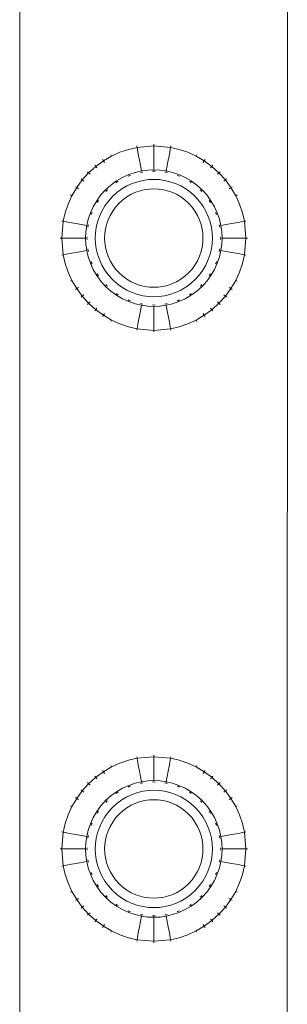
# Model space of a CAD drawing. Units: millimetres. Extents: x 3521 to 578302, y 2276 to 596964.
# Drawn here: x 5119 to 5159, y 5419 to 5566 of the extents above; entities that cross this region are included whole.
import ezdxf

# ---------------------------------------------------------------- set-up
doc = ezdxf.new("R2010")
doc.units = ezdxf.units.MM
doc.layers.add('Контур', color=7, linetype='Continuous', lineweight=15)

msp = doc.modelspace()

# ---------------------------------------------------------------- linework, layer by layer
at = {"layer": 'Контур'}
for p, q in [((5118.895, 5295.004), (5118.896, 5675.004)), ((5158.895, 5295.004), (5158.896, 5675.004)), ((5158.895, 5295.003), (5158.896, 5675.003)), ((5138.944, 5547.338), (5138.944, 5547.113)), ((5132.515, 5545.774), (5132.618, 5545.574)), ((5132.618, 5545.574), (5133.874, 5546.146)), ((5133.874, 5546.146), (5135.154, 5546.581)), ((5135.154, 5546.581), (5136.438, 5546.883)), ((5136.397, 5547.104), (5136.438, 5546.883)), ((5136.438, 5546.883), (5138.944, 5547.113)), ((5136.438, 5546.883), (5136.492, 5546.592)), ((5136.569, 5546.176), (5136.492, 5546.592)), ((5136.669, 5545.634), (5136.569, 5546.176)), ((5138.944, 5547.113), (5141.45, 5546.883)), ((5138.944, 5547.113), (5138.944, 5546.817)), ((5138.944, 5546.394), (5138.944, 5546.817)), ((5138.944, 5545.843), (5138.944, 5546.394)), ((5138.944, 5545.164), (5138.944, 5545.843)), ((5141.218, 5545.634), (5141.319, 5546.176)), ((5141.319, 5546.176), (5141.396, 5546.592)), ((5141.45, 5546.883), (5141.396, 5546.592)), ((5141.491, 5547.104), (5141.45, 5546.883)), ((5141.45, 5546.883), (5142.733, 5546.581)), ((5142.733, 5546.581), (5144.013, 5546.146)), ((5144.013, 5546.146), (5145.269, 5545.574)), ((5145.372, 5545.774), (5145.269, 5545.574)), ((5130.263, 5544.033), (5131.408, 5544.868)), ((5131.284, 5545.056), (5131.408, 5544.868)), ((5131.408, 5544.868), (5132.618, 5545.574)), ((5131.408, 5544.868), (5131.57, 5544.62)), ((5136.793, 5544.966), (5136.669, 5545.634)), ((5136.939, 5544.177), (5136.793, 5544.966)), ((5138.944, 5544.361), (5138.944, 5545.164)), ((5138.944, 5543.542), (5138.944, 5544.361)), ((5140.949, 5544.177), (5141.095, 5544.966)), ((5141.095, 5544.966), (5141.218, 5545.634)), ((5145.269, 5545.574), (5146.48, 5544.868)), ((5146.48, 5544.868), (5146.318, 5544.62)), ((5146.603, 5545.056), (5146.48, 5544.868)), ((5146.48, 5544.868), (5147.624, 5544.033)), ((5128.252, 5542.021), (5129.206, 5543.079)), ((5129.046, 5543.238), (5129.206, 5543.079)), ((5129.206, 5543.079), (5130.263, 5544.033)), ((5129.206, 5543.079), (5129.415, 5542.87)), ((5130.121, 5544.208), (5130.263, 5544.033)), ((5130.263, 5544.033), (5130.45, 5543.803)), ((5134.259, 5542.402), (5135.189, 5542.826)), ((5135.189, 5542.826), (5136.137, 5543.148)), ((5136.137, 5543.148), (5137.088, 5543.371)), ((5137.088, 5543.371), (5136.939, 5544.177)), ((5137.124, 5543.175), (5136.952, 5543.125)), ((5138.027, 5543.5), (5137.088, 5543.371)), ((5137.124, 5543.175), (5137.122, 5543.186)), ((5137.124, 5543.175), (5137.319, 5543.193)), ((5138.027, 5543.5), (5138.944, 5543.542)), ((5138.754, 5543.324), (5138.944, 5543.342)), ((5139.86, 5543.5), (5138.944, 5543.542)), ((5138.944, 5543.342), (5138.944, 5543.353)), ((5138.944, 5543.342), (5139.134, 5543.324)), ((5139.86, 5543.5), (5140.8, 5543.371)), ((5140.568, 5543.193), (5140.763, 5543.175)), ((5140.763, 5543.175), (5140.765, 5543.186)), ((5140.936, 5543.125), (5140.763, 5543.175)), ((5140.763, 5543.175), (5140.872, 5543.161)), ((5140.763, 5543.175), (5140.859, 5543.152)), ((5140.8, 5543.371), (5140.949, 5544.177)), ((5141.75, 5543.148), (5140.8, 5543.371)), ((5142.698, 5542.826), (5141.75, 5543.148)), ((5143.629, 5542.402), (5142.698, 5542.826)), ((5147.624, 5544.033), (5147.437, 5543.803)), ((5147.766, 5544.208), (5147.624, 5544.033)), ((5147.624, 5544.033), (5148.682, 5543.079)), ((5148.682, 5543.079), (5148.472, 5542.87)), ((5148.841, 5543.238), (5148.682, 5543.079)), ((5148.682, 5543.079), (5149.635, 5542.021)), ((5127.417, 5540.877), (5128.252, 5542.021)), ((5128.077, 5542.163), (5128.252, 5542.021)), ((5128.252, 5542.021), (5128.482, 5541.835)), ((5132.515, 5541.261), (5133.362, 5541.879)), ((5133.472, 5541.712), (5133.338, 5541.604)), ((5133.362, 5541.879), (5134.259, 5542.402)), ((5133.472, 5541.712), (5133.465, 5541.721)), ((5133.629, 5541.793), (5133.472, 5541.712)), ((5133.472, 5541.712), (5133.567, 5541.78)), ((5133.472, 5541.712), (5133.558, 5541.762)), ((5135.721, 5541.482), (5134.922, 5541.119)), ((5135.263, 5542.64), (5135.108, 5542.559)), ((5135.263, 5542.64), (5135.259, 5542.65)), ((5135.441, 5542.691), (5135.263, 5542.64)), ((5135.263, 5542.64), (5135.365, 5542.687)), ((5135.263, 5542.64), (5135.358, 5542.672)), ((5136.535, 5541.759), (5135.721, 5541.482)), ((5137.351, 5541.951), (5136.535, 5541.759)), ((5138.157, 5542.062), (5137.351, 5541.951)), ((5138.944, 5542.097), (5138.157, 5542.062)), ((5138.944, 5542.097), (5139.73, 5542.062)), ((5139.73, 5542.062), (5140.537, 5541.951)), ((5141.353, 5541.759), (5140.537, 5541.951)), ((5142.167, 5541.482), (5141.353, 5541.759)), ((5142.965, 5541.119), (5142.167, 5541.482)), ((5142.625, 5542.64), (5142.447, 5542.691)), ((5142.625, 5542.64), (5142.629, 5542.65)), ((5142.779, 5542.56), (5142.625, 5542.64)), ((5142.625, 5542.64), (5142.734, 5542.602)), ((5142.625, 5542.64), (5142.715, 5542.598)), ((5144.525, 5541.879), (5143.629, 5542.402)), ((5144.416, 5541.712), (5144.259, 5541.793)), ((5144.416, 5541.712), (5144.422, 5541.721)), ((5144.549, 5541.604), (5144.416, 5541.712)), ((5144.416, 5541.712), (5144.518, 5541.651)), ((5144.416, 5541.712), (5144.496, 5541.653)), ((5145.373, 5541.261), (5144.525, 5541.879)), ((5149.635, 5542.021), (5149.406, 5541.835)), ((5149.81, 5542.163), (5149.635, 5542.021)), ((5149.635, 5542.021), (5150.471, 5540.877)), ((5126.711, 5539.666), (5127.417, 5540.877)), ((5127.228, 5541), (5127.417, 5540.877)), ((5127.417, 5540.877), (5127.665, 5540.715)), ((5131.025, 5539.771), (5131.731, 5540.554)), ((5131.731, 5540.554), (5132.515, 5541.261)), ((5131.873, 5540.413), (5131.764, 5540.279)), ((5131.873, 5540.413), (5131.865, 5540.421)), ((5132.007, 5540.522), (5131.873, 5540.413)), ((5131.873, 5540.413), (5131.953, 5540.501)), ((5131.873, 5540.413), (5131.947, 5540.479)), ((5133.425, 5540.139), (5132.753, 5539.533)), ((5134.153, 5540.67), (5133.425, 5540.139)), ((5134.922, 5541.119), (5134.153, 5540.67)), ((5136.239, 5540.175), (5135.568, 5539.87)), ((5136.922, 5540.407), (5136.239, 5540.175)), ((5137.607, 5540.568), (5136.922, 5540.407)), ((5138.283, 5540.661), (5137.607, 5540.568)), ((5138.944, 5540.691), (5138.283, 5540.661)), ((5138.944, 5540.691), (5139.604, 5540.661)), ((5139.604, 5540.661), (5140.281, 5540.568)), ((5140.966, 5540.407), (5140.281, 5540.568)), ((5141.649, 5540.175), (5140.966, 5540.407)), ((5142.319, 5539.87), (5141.649, 5540.175)), ((5143.735, 5540.67), (5142.965, 5541.119)), ((5144.462, 5540.139), (5143.735, 5540.67)), ((5145.135, 5539.533), (5144.462, 5540.139)), ((5146.156, 5540.554), (5145.373, 5541.261)), ((5146.015, 5540.413), (5145.881, 5540.522)), ((5146.015, 5540.413), (5146.023, 5540.421)), ((5146.124, 5540.279), (5146.015, 5540.413)), ((5146.015, 5540.413), (5146.103, 5540.332)), ((5146.015, 5540.413), (5146.081, 5540.339)), ((5146.863, 5539.771), (5146.156, 5540.554)), ((5150.471, 5540.877), (5150.223, 5540.715)), ((5150.659, 5541), (5150.471, 5540.877)), ((5150.471, 5540.877), (5151.177, 5539.666)), ((5125.704, 5537.13), (5126.139, 5538.41)), ((5126.139, 5538.41), (5126.711, 5539.666)), ((5126.51, 5539.77), (5126.711, 5539.666)), ((5129.883, 5538.027), (5130.406, 5538.923)), ((5130.406, 5538.923), (5131.025, 5539.771)), ((5130.574, 5538.814), (5130.492, 5538.656)), ((5130.574, 5538.814), (5130.564, 5538.82)), ((5130.682, 5538.947), (5130.574, 5538.814)), ((5130.574, 5538.814), (5130.634, 5538.916)), ((5130.574, 5538.814), (5130.633, 5538.894)), ((5132.146, 5538.86), (5131.616, 5538.133)), ((5132.753, 5539.533), (5132.146, 5538.86)), ((5133.747, 5538.538), (5133.239, 5537.974)), ((5134.312, 5539.047), (5133.747, 5538.538)), ((5134.922, 5539.493), (5134.312, 5539.047)), ((5135.568, 5539.87), (5134.922, 5539.493)), ((5142.965, 5539.493), (5142.319, 5539.87)), ((5143.576, 5539.047), (5142.965, 5539.493)), ((5144.14, 5538.538), (5143.576, 5539.047)), ((5144.649, 5537.974), (5144.14, 5538.538)), ((5145.741, 5538.86), (5145.135, 5539.533)), ((5146.272, 5538.133), (5145.741, 5538.86)), ((5147.481, 5538.923), (5146.863, 5539.771)), ((5147.314, 5538.814), (5147.205, 5538.947)), ((5147.314, 5538.814), (5147.323, 5538.82)), ((5147.395, 5538.657), (5147.314, 5538.814)), ((5147.314, 5538.814), (5147.382, 5538.719)), ((5147.314, 5538.814), (5147.364, 5538.727)), ((5148.004, 5538.027), (5147.481, 5538.923)), ((5151.377, 5539.77), (5151.177, 5539.666)), ((5151.177, 5539.666), (5151.748, 5538.41)), ((5151.748, 5538.41), (5152.184, 5537.13)), ((5125.402, 5535.847), (5125.704, 5537.13)), ((5129.137, 5536.148), (5129.46, 5537.096)), ((5129.46, 5537.096), (5129.883, 5538.027)), ((5129.646, 5537.023), (5129.595, 5536.844)), ((5129.646, 5537.023), (5129.635, 5537.027)), ((5129.726, 5537.178), (5129.646, 5537.023)), ((5129.646, 5537.023), (5129.683, 5537.132)), ((5129.646, 5537.023), (5129.687, 5537.113)), ((5131.166, 5537.363), (5130.803, 5536.565)), ((5131.616, 5538.133), (5131.166, 5537.363)), ((5132.793, 5537.363), (5132.416, 5536.717)), ((5133.239, 5537.974), (5132.793, 5537.363)), ((5145.095, 5537.363), (5144.649, 5537.974)), ((5145.471, 5536.717), (5145.095, 5537.363)), ((5146.721, 5537.363), (5146.272, 5538.133)), ((5147.084, 5536.565), (5146.721, 5537.363)), ((5148.428, 5537.096), (5148.004, 5538.027)), ((5148.242, 5537.023), (5148.161, 5537.178)), ((5148.242, 5537.023), (5148.252, 5537.027)), ((5148.293, 5536.844), (5148.242, 5537.023)), ((5148.242, 5537.023), (5148.289, 5536.92)), ((5148.242, 5537.023), (5148.274, 5536.927)), ((5148.75, 5536.148), (5148.428, 5537.096)), ((5152.184, 5537.13), (5152.485, 5535.847)), ((5125.172, 5533.341), (5125.402, 5535.847)), ((5125.18, 5535.888), (5125.402, 5535.847)), ((5125.402, 5535.847), (5125.693, 5535.793)), ((5126.109, 5535.716), (5125.693, 5535.793)), ((5126.651, 5535.616), (5126.109, 5535.716)), ((5127.319, 5535.493), (5126.651, 5535.616)), ((5128.108, 5535.347), (5127.319, 5535.493)), ((5128.914, 5535.198), (5129.137, 5536.148)), ((5130.526, 5535.751), (5130.335, 5534.935)), ((5130.803, 5536.565), (5130.526, 5535.751)), ((5132.111, 5536.047), (5131.879, 5535.364)), ((5132.416, 5536.717), (5132.111, 5536.047)), ((5145.776, 5536.047), (5145.471, 5536.717)), ((5146.009, 5535.364), (5145.776, 5536.047)), ((5147.361, 5535.751), (5147.084, 5536.565)), ((5147.553, 5534.935), (5147.361, 5535.751)), ((5148.973, 5535.198), (5148.75, 5536.148)), ((5149.779, 5535.347), (5150.569, 5535.493)), ((5150.569, 5535.493), (5151.236, 5535.616)), ((5151.236, 5535.616), (5151.778, 5535.716)), ((5151.778, 5535.716), (5152.194, 5535.793)), ((5152.485, 5535.847), (5152.194, 5535.793)), ((5152.707, 5535.888), (5152.485, 5535.847)), ((5152.485, 5535.847), (5152.715, 5533.341)), ((5128.914, 5535.198), (5128.108, 5535.347)), ((5128.744, 5533.342), (5128.785, 5534.258)), ((5128.785, 5534.258), (5128.914, 5535.198)), ((5129.111, 5535.161), (5129.093, 5534.965)), ((5129.111, 5535.161), (5129.099, 5535.163)), ((5129.161, 5535.335), (5129.111, 5535.161)), ((5129.111, 5535.161), (5129.125, 5535.271)), ((5129.111, 5535.161), (5129.133, 5535.258)), ((5130.224, 5534.129), (5130.188, 5533.342)), ((5130.335, 5534.935), (5130.224, 5534.129)), ((5131.625, 5534.002), (5131.595, 5533.342)), ((5131.718, 5534.679), (5131.625, 5534.002)), ((5131.879, 5535.364), (5131.718, 5534.679)), ((5146.17, 5534.679), (5146.009, 5535.364)), ((5146.263, 5534.002), (5146.17, 5534.679)), ((5146.292, 5533.342), (5146.263, 5534.002)), ((5147.664, 5534.129), (5147.553, 5534.935)), ((5147.699, 5533.342), (5147.664, 5534.129)), ((5148.777, 5535.161), (5148.727, 5535.335)), ((5148.777, 5535.161), (5148.788, 5535.163)), ((5148.795, 5534.965), (5148.777, 5535.161)), ((5148.973, 5535.198), (5149.779, 5535.347)), ((5149.102, 5534.258), (5148.973, 5535.198)), ((5149.144, 5533.342), (5149.102, 5534.258)), ((5124.947, 5533.341), (5125.172, 5533.341)), ((5125.172, 5533.341), (5125.468, 5533.341)), ((5125.402, 5530.835), (5125.172, 5533.341)), ((5125.891, 5533.341), (5125.468, 5533.341)), ((5126.443, 5533.341), (5125.891, 5533.341)), ((5127.122, 5533.342), (5126.443, 5533.341)), ((5127.924, 5533.342), (5127.122, 5533.342)), ((5128.744, 5533.342), (5127.924, 5533.342)), ((5128.785, 5532.425), (5128.744, 5533.342)), ((5128.744, 5533.342), (5128.744, 5533.342)), ((5128.944, 5533.342), (5128.932, 5533.342)), ((5128.961, 5533.532), (5128.944, 5533.342)), ((5128.944, 5533.342), (5128.961, 5533.151)), ((5130.188, 5533.342), (5130.224, 5532.555)), ((5130.224, 5532.555), (5130.335, 5531.749)), ((5131.595, 5533.342), (5131.625, 5532.682)), ((5131.625, 5532.682), (5131.718, 5532.005)), ((5146.17, 5532.005), (5146.263, 5532.682)), ((5146.263, 5532.682), (5146.292, 5533.342)), ((5147.553, 5531.749), (5147.664, 5532.555)), ((5147.664, 5532.555), (5147.699, 5533.342)), ((5148.944, 5533.342), (5148.926, 5533.532)), ((5148.926, 5533.151), (5148.944, 5533.342)), ((5148.944, 5533.342), (5148.955, 5533.342)), ((5149.102, 5532.425), (5149.144, 5533.342)), ((5149.144, 5533.342), (5149.144, 5533.342)), ((5149.144, 5533.342), (5149.963, 5533.342)), ((5149.963, 5533.342), (5150.766, 5533.342)), ((5150.766, 5533.342), (5151.445, 5533.341)), ((5151.445, 5533.341), (5151.996, 5533.341)), ((5151.996, 5533.341), (5152.419, 5533.341)), ((5152.715, 5533.341), (5152.419, 5533.341)), ((5152.715, 5533.341), (5152.485, 5530.835)), ((5152.941, 5533.341), (5152.715, 5533.341)), ((5126.651, 5531.067), (5126.109, 5530.966)), ((5127.319, 5531.19), (5126.651, 5531.067)), ((5128.108, 5531.336), (5127.319, 5531.19)), ((5128.914, 5531.486), (5128.108, 5531.336)), ((5128.785, 5532.425), (5128.784, 5532.458)), ((5128.914, 5531.486), (5128.785, 5532.425)), ((5129.137, 5530.535), (5128.914, 5531.486)), ((5128.914, 5531.486), (5128.914, 5531.486)), ((5129.093, 5531.719), (5129.111, 5531.522)), ((5129.111, 5531.522), (5129.099, 5531.52)), ((5129.111, 5531.522), (5129.161, 5531.348)), ((5130.335, 5531.749), (5130.526, 5530.933)), ((5131.718, 5532.005), (5131.879, 5531.32)), ((5131.879, 5531.32), (5132.111, 5530.637)), ((5145.776, 5530.637), (5146.009, 5531.32)), ((5146.009, 5531.32), (5146.17, 5532.005)), ((5147.361, 5530.933), (5147.553, 5531.749)), ((5148.727, 5531.349), (5148.777, 5531.522)), ((5148.75, 5530.535), (5148.973, 5531.486)), ((5148.777, 5531.522), (5148.754, 5531.425)), ((5148.777, 5531.522), (5148.763, 5531.413)), ((5148.777, 5531.522), (5148.795, 5531.719)), ((5148.777, 5531.522), (5148.788, 5531.52)), ((5148.973, 5531.486), (5149.102, 5532.425)), ((5148.973, 5531.486), (5149.779, 5531.336)), ((5149.098, 5532.392), (5149.102, 5532.425)), ((5149.104, 5532.458), (5149.102, 5532.425)), ((5149.779, 5531.336), (5150.569, 5531.19)), ((5150.569, 5531.19), (5151.236, 5531.067)), ((5151.236, 5531.067), (5151.778, 5530.966)), ((5125.18, 5530.794), (5125.402, 5530.835)), ((5125.402, 5530.835), (5125.693, 5530.889)), ((5125.704, 5529.552), (5125.402, 5530.835)), ((5126.109, 5530.966), (5125.693, 5530.889)), ((5129.46, 5529.587), (5129.137, 5530.535)), ((5129.595, 5529.838), (5129.646, 5529.661)), ((5129.646, 5529.661), (5129.599, 5529.763)), ((5129.646, 5529.661), (5129.613, 5529.756)), ((5129.646, 5529.661), (5129.635, 5529.657)), ((5129.646, 5529.661), (5129.725, 5529.507)), ((5130.526, 5530.933), (5130.803, 5530.119)), ((5130.803, 5530.119), (5131.166, 5529.321)), ((5132.111, 5530.637), (5132.416, 5529.967)), ((5132.416, 5529.967), (5132.793, 5529.321)), ((5145.095, 5529.321), (5145.471, 5529.967)), ((5145.471, 5529.967), (5145.776, 5530.637)), ((5146.721, 5529.321), (5147.084, 5530.119)), ((5147.084, 5530.119), (5147.361, 5530.933)), ((5148.162, 5529.507), (5148.242, 5529.661)), ((5148.242, 5529.661), (5148.201, 5529.571)), ((5148.242, 5529.661), (5148.205, 5529.552)), ((5148.242, 5529.661), (5148.292, 5529.838)), ((5148.242, 5529.661), (5148.252, 5529.657)), ((5148.428, 5529.587), (5148.75, 5530.535)), ((5151.778, 5530.966), (5152.194, 5530.889)), ((5152.485, 5530.835), (5152.184, 5529.552)), ((5152.485, 5530.835), (5152.194, 5530.889)), ((5152.707, 5530.794), (5152.485, 5530.835)), ((5126.139, 5528.272), (5125.704, 5529.552)), ((5126.711, 5527.016), (5126.139, 5528.272)), ((5129.883, 5528.657), (5129.46, 5529.587)), ((5130.406, 5527.76), (5129.883, 5528.657)), ((5129.883, 5528.657), (5129.883, 5528.657)), ((5131.166, 5529.321), (5131.616, 5528.551)), ((5131.616, 5528.551), (5132.146, 5527.823)), ((5132.793, 5529.321), (5133.239, 5528.71)), ((5133.239, 5528.71), (5133.747, 5528.146)), ((5133.747, 5528.146), (5134.312, 5527.637)), ((5143.576, 5527.637), (5144.14, 5528.146)), ((5144.14, 5528.146), (5144.649, 5528.71)), ((5144.649, 5528.71), (5145.095, 5529.321)), ((5145.741, 5527.823), (5146.272, 5528.551)), ((5146.272, 5528.551), (5146.721, 5529.321)), ((5147.481, 5527.76), (5148.004, 5528.657)), ((5148.004, 5528.657), (5148.428, 5529.587)), ((5148.004, 5528.657), (5148.004, 5528.657)), ((5151.748, 5528.272), (5151.177, 5527.016)), ((5152.184, 5529.552), (5151.748, 5528.272)), ((5126.51, 5526.912), (5126.711, 5527.016)), ((5127.417, 5525.805), (5126.711, 5527.016)), ((5131.025, 5526.913), (5130.406, 5527.76)), ((5130.406, 5527.76), (5130.406, 5527.76)), ((5130.493, 5528.026), (5130.574, 5527.87)), ((5130.574, 5527.87), (5130.506, 5527.964)), ((5130.574, 5527.87), (5130.524, 5527.955)), ((5130.574, 5527.87), (5130.564, 5527.863)), ((5130.574, 5527.87), (5130.681, 5527.738)), ((5131.731, 5526.129), (5131.025, 5526.913)), ((5131.025, 5526.913), (5131.025, 5526.913)), ((5132.146, 5527.823), (5132.753, 5527.151)), ((5132.753, 5527.151), (5133.425, 5526.545)), ((5134.312, 5527.637), (5134.922, 5527.191)), ((5134.922, 5527.191), (5135.568, 5526.814)), ((5135.568, 5526.814), (5136.239, 5526.509)), ((5141.649, 5526.509), (5142.319, 5526.814)), ((5142.319, 5526.814), (5142.965, 5527.191)), ((5142.965, 5527.191), (5143.576, 5527.637)), ((5144.462, 5526.545), (5145.135, 5527.151)), ((5145.135, 5527.151), (5145.741, 5527.823)), ((5146.156, 5526.129), (5146.863, 5526.913)), ((5146.863, 5526.913), (5147.481, 5527.76)), ((5146.863, 5526.913), (5146.863, 5526.913)), ((5147.206, 5527.738), (5147.314, 5527.87)), ((5147.314, 5527.87), (5147.254, 5527.769)), ((5147.314, 5527.87), (5147.394, 5528.026)), ((5147.314, 5527.87), (5147.323, 5527.863)), ((5147.481, 5527.76), (5147.481, 5527.76)), ((5151.177, 5527.016), (5150.471, 5525.805)), ((5151.377, 5526.912), (5151.177, 5527.016)), ((5127.228, 5525.682), (5127.417, 5525.805)), ((5127.417, 5525.805), (5127.665, 5525.967)), ((5128.252, 5524.661), (5127.417, 5525.805)), ((5132.515, 5525.423), (5131.731, 5526.129)), ((5131.731, 5526.129), (5131.731, 5526.129)), ((5131.765, 5526.403), (5131.873, 5526.271)), ((5131.873, 5526.271), (5131.786, 5526.35)), ((5131.873, 5526.271), (5131.807, 5526.344)), ((5131.873, 5526.271), (5131.865, 5526.263)), ((5132.006, 5526.163), (5131.873, 5526.271)), ((5133.362, 5524.804), (5132.515, 5525.423)), ((5132.515, 5525.423), (5132.515, 5525.423)), ((5133.425, 5526.545), (5134.153, 5526.014)), ((5134.153, 5526.014), (5134.922, 5525.565)), ((5134.922, 5525.565), (5135.721, 5525.201)), ((5135.721, 5525.201), (5136.535, 5524.924)), ((5136.239, 5526.509), (5136.922, 5526.277)), ((5136.922, 5526.277), (5137.607, 5526.116)), ((5138.283, 5526.023), (5137.607, 5526.116)), ((5138.944, 5525.993), (5138.283, 5526.023)), ((5138.944, 5525.993), (5139.604, 5526.023)), ((5139.604, 5526.023), (5140.281, 5526.116)), ((5140.281, 5526.116), (5140.966, 5526.277)), ((5140.966, 5526.277), (5141.649, 5526.509)), ((5141.353, 5524.924), (5142.167, 5525.201)), ((5142.167, 5525.201), (5142.965, 5525.565)), ((5142.965, 5525.565), (5143.735, 5526.014)), ((5143.735, 5526.014), (5144.462, 5526.545)), ((5144.525, 5524.804), (5145.373, 5525.423)), ((5145.373, 5525.423), (5146.156, 5526.129)), ((5145.373, 5525.423), (5145.373, 5525.423)), ((5145.882, 5526.163), (5146.015, 5526.271)), ((5146.015, 5526.271), (5145.935, 5526.183)), ((5146.015, 5526.271), (5145.941, 5526.205)), ((5146.015, 5526.271), (5146.123, 5526.404)), ((5146.015, 5526.271), (5146.102, 5526.35)), ((5146.156, 5526.129), (5146.156, 5526.129)), ((5150.471, 5525.805), (5149.635, 5524.661)), ((5150.471, 5525.805), (5150.223, 5525.967)), ((5150.659, 5525.682), (5150.471, 5525.805)), ((5128.077, 5524.519), (5128.252, 5524.661)), ((5128.252, 5524.661), (5128.482, 5524.848)), ((5129.206, 5523.603), (5128.252, 5524.661)), ((5129.206, 5523.603), (5129.415, 5523.813)), ((5133.472, 5524.972), (5133.338, 5525.08)), ((5134.259, 5524.281), (5133.362, 5524.804)), ((5133.362, 5524.804), (5133.362, 5524.804)), ((5133.472, 5524.972), (5133.37, 5525.032)), ((5133.472, 5524.972), (5133.392, 5525.031)), ((5133.472, 5524.972), (5133.465, 5524.962)), ((5133.472, 5524.972), (5133.629, 5524.89)), ((5135.189, 5523.858), (5134.259, 5524.281)), ((5134.259, 5524.281), (5134.259, 5524.281)), ((5135.108, 5524.124), (5135.263, 5524.044)), ((5135.263, 5524.044), (5135.153, 5524.081)), ((5135.263, 5524.044), (5135.172, 5524.085)), ((5136.137, 5523.535), (5135.189, 5523.858)), ((5135.263, 5524.044), (5135.259, 5524.033)), ((5135.441, 5523.993), (5135.263, 5524.044)), ((5136.535, 5524.924), (5137.351, 5524.733)), ((5138.157, 5524.622), (5137.351, 5524.733)), ((5138.944, 5524.586), (5138.157, 5524.622)), ((5138.944, 5524.586), (5139.73, 5524.622)), ((5139.73, 5524.622), (5140.537, 5524.733)), ((5140.537, 5524.733), (5141.353, 5524.924)), ((5141.75, 5523.535), (5142.698, 5523.858)), ((5142.446, 5523.993), (5142.625, 5524.044)), ((5142.625, 5524.044), (5142.522, 5523.997)), ((5142.625, 5524.044), (5142.529, 5524.011)), ((5142.625, 5524.044), (5142.78, 5524.124)), ((5142.625, 5524.044), (5142.629, 5524.033)), ((5142.698, 5523.858), (5143.629, 5524.281)), ((5143.629, 5524.281), (5144.525, 5524.804)), ((5143.629, 5524.281), (5143.629, 5524.281)), ((5144.258, 5524.89), (5144.416, 5524.972)), ((5144.416, 5524.972), (5144.321, 5524.903)), ((5144.416, 5524.972), (5144.329, 5524.921)), ((5144.416, 5524.972), (5144.549, 5525.08)), ((5144.416, 5524.972), (5144.422, 5524.962)), ((5144.525, 5524.804), (5144.525, 5524.804)), ((5148.682, 5523.603), (5148.472, 5523.813)), ((5149.635, 5524.661), (5148.682, 5523.603)), ((5149.635, 5524.661), (5149.406, 5524.848)), ((5149.81, 5524.519), (5149.635, 5524.661)), ((5129.046, 5523.444), (5129.206, 5523.603)), ((5130.263, 5522.649), (5129.206, 5523.603)), ((5130.121, 5522.474), (5130.263, 5522.649)), ((5130.263, 5522.649), (5130.45, 5522.879)), ((5131.408, 5521.814), (5130.263, 5522.649)), ((5137.088, 5523.312), (5136.137, 5523.535)), ((5136.939, 5522.506), (5136.793, 5521.717)), ((5137.088, 5523.312), (5136.939, 5522.506)), ((5137.124, 5523.509), (5136.95, 5523.559)), ((5137.124, 5523.509), (5137.015, 5523.523)), ((5137.124, 5523.509), (5137.027, 5523.531)), ((5138.027, 5523.183), (5137.088, 5523.312)), ((5137.124, 5523.509), (5137.122, 5523.497)), ((5137.321, 5523.491), (5137.124, 5523.509)), ((5138.027, 5523.183), (5137.994, 5523.188)), ((5138.944, 5523.142), (5138.027, 5523.183)), ((5138.944, 5523.342), (5138.753, 5523.359)), ((5138.944, 5523.342), (5139.134, 5523.359)), ((5138.944, 5523.33), (5138.944, 5523.342)), ((5138.944, 5523.142), (5139.86, 5523.183)), ((5138.944, 5523.142), (5138.944, 5523.142)), ((5138.944, 5522.322), (5138.944, 5523.142)), ((5138.944, 5521.519), (5138.944, 5522.322)), ((5139.828, 5523.182), (5139.86, 5523.183)), ((5139.86, 5523.183), (5140.8, 5523.312)), ((5139.894, 5523.188), (5139.86, 5523.183)), ((5140.566, 5523.491), (5140.763, 5523.509)), ((5140.763, 5523.509), (5140.937, 5523.559)), ((5140.763, 5523.509), (5140.765, 5523.497)), ((5140.8, 5523.312), (5141.75, 5523.535)), ((5140.949, 5522.506), (5140.8, 5523.312)), ((5141.095, 5521.717), (5140.949, 5522.506)), ((5147.624, 5522.649), (5146.48, 5521.814)), ((5147.624, 5522.649), (5147.437, 5522.879)), ((5148.682, 5523.603), (5147.624, 5522.649)), ((5147.766, 5522.474), (5147.624, 5522.649)), ((5148.841, 5523.444), (5148.682, 5523.603)), ((5131.284, 5521.625), (5131.408, 5521.814)), ((5131.408, 5521.814), (5131.57, 5522.062)), ((5132.618, 5521.108), (5131.408, 5521.814)), ((5132.515, 5520.908), (5132.618, 5521.108)), ((5133.874, 5520.536), (5132.618, 5521.108)), ((5136.669, 5521.049), (5136.569, 5520.507)), ((5136.793, 5521.717), (5136.669, 5521.049)), ((5138.944, 5520.84), (5138.944, 5521.519)), ((5138.944, 5520.289), (5138.944, 5520.84)), ((5141.218, 5521.049), (5141.095, 5521.717)), ((5141.319, 5520.507), (5141.218, 5521.049)), ((5145.269, 5521.108), (5144.013, 5520.536)), ((5146.48, 5521.814), (5145.269, 5521.108)), ((5145.372, 5520.908), (5145.269, 5521.108)), ((5146.48, 5521.814), (5146.318, 5522.062)), ((5146.603, 5521.625), (5146.48, 5521.814)), ((5135.154, 5520.101), (5133.874, 5520.536)), ((5136.438, 5519.799), (5135.154, 5520.101)), ((5136.397, 5519.578), (5136.438, 5519.799)), ((5136.492, 5520.091), (5136.438, 5519.799)), ((5138.944, 5519.569), (5136.438, 5519.799)), ((5136.569, 5520.507), (5136.492, 5520.091)), ((5138.944, 5519.866), (5138.944, 5520.289)), ((5138.944, 5519.569), (5138.944, 5519.866)), ((5138.944, 5519.569), (5141.45, 5519.799)), ((5138.944, 5519.344), (5138.944, 5519.569)), ((5141.396, 5520.091), (5141.319, 5520.507)), ((5141.45, 5519.799), (5141.396, 5520.091)), ((5142.733, 5520.101), (5141.45, 5519.799)), ((5141.491, 5519.578), (5141.45, 5519.799)), ((5144.013, 5520.536), (5142.733, 5520.101)), ((5138.944, 5456.169), (5138.944, 5455.943)), ((5132.618, 5454.405), (5133.874, 5454.977)), ((5133.874, 5454.977), (5135.154, 5455.412)), ((5135.154, 5455.412), (5136.438, 5455.714)), ((5136.397, 5455.935), (5136.438, 5455.714)), ((5136.438, 5455.714), (5138.944, 5455.943)), ((5136.438, 5455.714), (5136.492, 5455.423)), ((5136.569, 5455.007), (5136.492, 5455.423)), ((5136.669, 5454.465), (5136.569, 5455.007)), ((5138.944, 5455.943), (5141.45, 5455.714)), ((5138.944, 5455.943), (5138.944, 5455.648)), ((5138.944, 5455.225), (5138.944, 5455.648)), ((5138.944, 5454.673), (5138.944, 5455.225)), ((5138.944, 5453.994), (5138.944, 5454.673)), ((5141.218, 5454.465), (5141.319, 5455.007)), ((5141.319, 5455.007), (5141.396, 5455.423)), ((5141.45, 5455.714), (5141.396, 5455.423)), ((5141.491, 5455.935), (5141.45, 5455.714)), ((5141.45, 5455.714), (5142.733, 5455.412)), ((5142.733, 5455.412), (5144.013, 5454.977)), ((5144.013, 5454.977), (5145.269, 5454.405)), ((5130.263, 5452.863), (5131.408, 5453.699)), ((5131.284, 5453.887), (5131.408, 5453.699)), ((5131.408, 5453.699), (5132.618, 5454.405)), ((5131.408, 5453.699), (5131.57, 5453.451)), ((5132.515, 5454.605), (5132.618, 5454.405)), ((5136.793, 5453.797), (5136.669, 5454.465)), ((5136.939, 5453.008), (5136.793, 5453.797)), ((5138.944, 5453.192), (5138.944, 5453.994)), ((5138.944, 5452.372), (5138.944, 5453.192)), ((5140.949, 5453.008), (5141.095, 5453.797)), ((5141.095, 5453.797), (5141.218, 5454.465)), ((5145.372, 5454.605), (5145.269, 5454.405)), ((5145.269, 5454.405), (5146.48, 5453.699)), ((5146.48, 5453.699), (5146.318, 5453.451)), ((5146.603, 5453.887), (5146.48, 5453.699)), ((5146.48, 5453.699), (5147.624, 5452.863)), ((5128.252, 5450.852), (5129.206, 5451.91)), ((5129.046, 5452.069), (5129.206, 5451.91)), ((5129.206, 5451.91), (5130.263, 5452.863)), ((5129.206, 5451.91), (5129.415, 5451.701)), ((5130.121, 5453.038), (5130.263, 5452.863)), ((5130.263, 5452.863), (5130.45, 5452.634)), ((5135.189, 5451.656), (5136.137, 5451.979)), ((5136.137, 5451.979), (5137.088, 5452.202)), ((5137.088, 5452.202), (5136.939, 5453.008)), ((5137.124, 5452.006), (5136.952, 5451.956)), ((5138.027, 5452.331), (5137.088, 5452.202)), ((5137.124, 5452.006), (5137.122, 5452.017)), ((5137.124, 5452.006), (5137.319, 5452.023)), ((5138.027, 5452.331), (5138.944, 5452.372)), ((5138.754, 5452.155), (5138.944, 5452.172)), ((5139.86, 5452.331), (5138.944, 5452.372)), ((5138.944, 5452.172), (5138.944, 5452.184)), ((5138.944, 5452.172), (5139.134, 5452.155)), ((5139.86, 5452.331), (5140.8, 5452.202)), ((5140.568, 5452.023), (5140.763, 5452.006)), ((5140.763, 5452.006), (5140.765, 5452.017)), ((5140.936, 5451.956), (5140.763, 5452.006)), ((5140.763, 5452.006), (5140.872, 5451.992)), ((5140.763, 5452.006), (5140.859, 5451.983)), ((5140.8, 5452.202), (5140.949, 5453.008)), ((5141.75, 5451.979), (5140.8, 5452.202)), ((5142.698, 5451.656), (5141.75, 5451.979)), ((5147.624, 5452.863), (5147.437, 5452.634)), ((5147.766, 5453.038), (5147.624, 5452.863)), ((5147.624, 5452.863), (5148.682, 5451.91)), ((5148.682, 5451.91), (5148.472, 5451.701)), ((5148.841, 5452.069), (5148.682, 5451.91)), ((5148.682, 5451.91), (5149.635, 5450.852)), ((5127.417, 5449.708), (5128.252, 5450.852)), ((5128.077, 5450.994), (5128.252, 5450.852)), ((5128.252, 5450.852), (5128.482, 5450.666)), ((5132.515, 5450.091), (5133.362, 5450.71)), ((5133.472, 5450.542), (5133.338, 5450.434)), ((5133.362, 5450.71), (5134.259, 5451.233)), ((5133.472, 5450.542), (5133.465, 5450.552)), ((5133.629, 5450.624), (5133.472, 5450.542)), ((5133.472, 5450.542), (5133.567, 5450.611)), ((5133.472, 5450.542), (5133.558, 5450.593)), ((5134.259, 5451.233), (5135.189, 5451.656)), ((5135.721, 5450.313), (5134.922, 5449.95)), ((5135.263, 5451.47), (5135.108, 5451.39)), ((5135.263, 5451.47), (5135.259, 5451.481)), ((5135.441, 5451.521), (5135.263, 5451.47)), ((5135.263, 5451.47), (5135.365, 5451.517)), ((5135.263, 5451.47), (5135.358, 5451.503)), ((5136.535, 5450.59), (5135.721, 5450.313)), ((5137.351, 5450.782), (5136.535, 5450.59)), ((5138.157, 5450.892), (5137.351, 5450.782)), ((5138.944, 5450.928), (5138.157, 5450.892)), ((5138.944, 5450.928), (5139.73, 5450.892)), ((5139.73, 5450.892), (5140.537, 5450.782)), ((5141.353, 5450.59), (5140.537, 5450.782)), ((5142.167, 5450.313), (5141.353, 5450.59)), ((5142.965, 5449.95), (5142.167, 5450.313)), ((5142.625, 5451.47), (5142.447, 5451.522)), ((5142.625, 5451.47), (5142.629, 5451.481)), ((5142.779, 5451.39), (5142.625, 5451.47)), ((5142.625, 5451.47), (5142.734, 5451.433)), ((5142.625, 5451.47), (5142.715, 5451.429)), ((5143.629, 5451.233), (5142.698, 5451.656)), ((5144.525, 5450.71), (5143.629, 5451.233)), ((5144.416, 5450.542), (5144.259, 5450.624)), ((5144.416, 5450.542), (5144.422, 5450.552)), ((5144.549, 5450.434), (5144.416, 5450.542)), ((5144.416, 5450.542), (5144.518, 5450.482)), ((5144.416, 5450.542), (5144.496, 5450.484)), ((5145.373, 5450.091), (5144.525, 5450.71)), ((5149.635, 5450.852), (5149.406, 5450.666)), ((5149.81, 5450.994), (5149.635, 5450.852)), ((5149.635, 5450.852), (5150.471, 5449.708)), ((5126.711, 5448.497), (5127.417, 5449.708)), ((5127.228, 5449.831), (5127.417, 5449.708)), ((5127.417, 5449.708), (5127.665, 5449.546)), ((5131.025, 5448.601), (5131.731, 5449.385)), ((5131.731, 5449.385), (5132.515, 5450.091)), ((5131.873, 5449.244), (5131.764, 5449.11)), ((5131.873, 5449.244), (5131.865, 5449.252)), ((5132.007, 5449.352), (5131.873, 5449.244)), ((5131.873, 5449.244), (5131.953, 5449.331)), ((5131.873, 5449.244), (5131.947, 5449.31)), ((5133.425, 5448.97), (5132.753, 5448.363)), ((5134.153, 5449.501), (5133.425, 5448.97)), ((5134.922, 5449.95), (5134.153, 5449.501)), ((5136.239, 5449.005), (5135.568, 5448.7)), ((5136.922, 5449.238), (5136.239, 5449.005)), ((5137.607, 5449.399), (5136.922, 5449.238)), ((5138.283, 5449.492), (5137.607, 5449.399)), ((5138.944, 5449.521), (5138.283, 5449.492)), ((5138.944, 5449.521), (5139.604, 5449.492)), ((5139.604, 5449.492), (5140.281, 5449.399)), ((5140.966, 5449.238), (5140.281, 5449.399)), ((5141.649, 5449.005), (5140.966, 5449.238)), ((5142.319, 5448.7), (5141.649, 5449.005)), ((5143.735, 5449.501), (5142.965, 5449.95)), ((5144.462, 5448.97), (5143.735, 5449.501)), ((5145.135, 5448.363), (5144.462, 5448.97)), ((5146.156, 5449.385), (5145.373, 5450.091)), ((5146.015, 5449.244), (5145.881, 5449.352)), ((5146.015, 5449.244), (5146.023, 5449.252)), ((5146.124, 5449.11), (5146.015, 5449.244)), ((5146.015, 5449.244), (5146.103, 5449.163)), ((5146.015, 5449.244), (5146.081, 5449.169)), ((5146.863, 5448.601), (5146.156, 5449.385)), ((5150.471, 5449.708), (5150.223, 5449.546)), ((5150.659, 5449.831), (5150.471, 5449.708)), ((5150.471, 5449.708), (5151.177, 5448.497)), ((5126.139, 5447.241), (5126.711, 5448.497)), ((5126.51, 5448.6), (5126.711, 5448.497)), ((5129.883, 5446.857), (5130.406, 5447.754)), ((5130.406, 5447.754), (5131.025, 5448.601)), ((5130.574, 5447.645), (5130.492, 5447.487)), ((5130.574, 5447.645), (5130.564, 5447.651)), ((5130.682, 5447.778), (5130.574, 5447.645)), ((5130.574, 5447.645), (5130.634, 5447.746)), ((5130.574, 5447.645), (5130.633, 5447.724)), ((5132.146, 5447.691), (5131.616, 5446.964)), ((5132.753, 5448.363), (5132.146, 5447.691)), ((5133.747, 5447.369), (5133.239, 5446.804)), ((5134.312, 5447.878), (5133.747, 5447.369)), ((5134.922, 5448.323), (5134.312, 5447.878)), ((5135.568, 5448.7), (5134.922, 5448.323)), ((5142.965, 5448.323), (5142.319, 5448.7)), ((5143.576, 5447.878), (5142.965, 5448.323)), ((5144.14, 5447.369), (5143.576, 5447.878)), ((5144.649, 5446.804), (5144.14, 5447.369)), ((5145.741, 5447.691), (5145.135, 5448.363)), ((5146.272, 5446.964), (5145.741, 5447.691)), ((5147.481, 5447.754), (5146.863, 5448.601)), ((5147.314, 5447.645), (5147.205, 5447.778)), ((5147.314, 5447.645), (5147.323, 5447.651)), ((5147.395, 5447.487), (5147.314, 5447.645)), ((5147.314, 5447.645), (5147.382, 5447.55)), ((5147.314, 5447.645), (5147.364, 5447.558)), ((5148.004, 5446.857), (5147.481, 5447.754)), ((5151.377, 5448.6), (5151.177, 5448.497)), ((5151.177, 5448.497), (5151.748, 5447.241)), ((5125.402, 5444.678), (5125.704, 5445.961)), ((5125.704, 5445.961), (5126.139, 5447.241)), ((5129.137, 5444.979), (5129.46, 5445.927)), ((5129.46, 5445.927), (5129.883, 5446.857)), ((5129.646, 5445.853), (5129.595, 5445.675)), ((5129.646, 5445.853), (5129.635, 5445.858)), ((5129.726, 5446.008), (5129.646, 5445.853)), ((5129.646, 5445.853), (5129.683, 5445.963)), ((5129.646, 5445.853), (5129.687, 5445.944)), ((5131.166, 5446.194), (5130.803, 5445.395)), ((5131.616, 5446.964), (5131.166, 5446.194)), ((5132.793, 5446.194), (5132.416, 5445.548)), ((5133.239, 5446.804), (5132.793, 5446.194)), ((5145.095, 5446.194), (5144.649, 5446.804)), ((5145.471, 5445.548), (5145.095, 5446.194)), ((5146.721, 5446.194), (5146.272, 5446.964)), ((5147.084, 5445.395), (5146.721, 5446.194)), ((5148.428, 5445.927), (5148.004, 5446.857)), ((5148.242, 5445.853), (5148.161, 5446.008)), ((5148.242, 5445.853), (5148.252, 5445.858)), ((5148.293, 5445.675), (5148.242, 5445.853)), ((5148.242, 5445.853), (5148.289, 5445.75)), ((5148.242, 5445.853), (5148.274, 5445.758)), ((5148.75, 5444.979), (5148.428, 5445.927)), ((5151.748, 5447.241), (5152.184, 5445.961)), ((5152.184, 5445.961), (5152.485, 5444.678)), ((5125.172, 5442.172), (5125.402, 5444.678)), ((5125.18, 5444.719), (5125.402, 5444.678)), ((5125.402, 5444.678), (5125.693, 5444.624)), ((5126.109, 5444.547), (5125.693, 5444.624)), ((5126.651, 5444.447), (5126.109, 5444.547)), ((5127.319, 5444.323), (5126.651, 5444.447)), ((5128.914, 5444.028), (5129.137, 5444.979)), ((5130.526, 5444.582), (5130.335, 5443.766)), ((5130.803, 5445.395), (5130.526, 5444.582)), ((5132.111, 5444.878), (5131.879, 5444.195)), ((5132.416, 5445.548), (5132.111, 5444.878)), ((5145.776, 5444.878), (5145.471, 5445.548)), ((5146.009, 5444.195), (5145.776, 5444.878)), ((5147.361, 5444.582), (5147.084, 5445.395)), ((5147.553, 5443.766), (5147.361, 5444.582)), ((5148.973, 5444.028), (5148.75, 5444.979)), ((5150.569, 5444.323), (5151.236, 5444.447)), ((5151.236, 5444.447), (5151.778, 5444.547)), ((5151.778, 5444.547), (5152.194, 5444.624)), ((5152.485, 5444.678), (5152.194, 5444.624)), ((5152.707, 5444.719), (5152.485, 5444.678)), ((5152.485, 5444.678), (5152.715, 5442.172)), ((5128.108, 5444.178), (5127.319, 5444.323)), ((5128.914, 5444.028), (5128.108, 5444.178)), ((5128.744, 5442.172), (5128.785, 5443.089)), ((5128.785, 5443.089), (5128.914, 5444.028)), ((5129.111, 5443.992), (5129.093, 5443.795)), ((5129.111, 5443.992), (5129.099, 5443.994)), ((5129.161, 5444.166), (5129.111, 5443.992)), ((5129.111, 5443.992), (5129.125, 5444.102)), ((5129.111, 5443.992), (5129.133, 5444.089)), ((5130.224, 5442.959), (5130.188, 5442.173)), ((5130.335, 5443.766), (5130.224, 5442.959)), ((5131.718, 5443.51), (5131.625, 5442.833)), ((5131.879, 5444.195), (5131.718, 5443.51)), ((5146.17, 5443.51), (5146.009, 5444.195)), ((5146.263, 5442.833), (5146.17, 5443.51)), ((5147.664, 5442.959), (5147.553, 5443.766)), ((5147.699, 5442.173), (5147.664, 5442.959)), ((5148.777, 5443.992), (5148.727, 5444.166)), ((5148.777, 5443.992), (5148.788, 5443.994)), ((5148.795, 5443.795), (5148.777, 5443.992)), ((5148.973, 5444.028), (5149.779, 5444.178)), ((5149.102, 5443.089), (5148.973, 5444.028)), ((5149.144, 5442.172), (5149.102, 5443.089)), ((5149.779, 5444.178), (5150.569, 5444.323)), ((5124.947, 5442.172), (5125.172, 5442.172)), ((5125.172, 5442.172), (5125.468, 5442.172)), ((5125.402, 5439.666), (5125.172, 5442.172)), ((5125.891, 5442.172), (5125.468, 5442.172)), ((5126.443, 5442.172), (5125.891, 5442.172)), ((5127.122, 5442.172), (5126.443, 5442.172)), ((5127.924, 5442.172), (5127.122, 5442.172)), ((5128.744, 5442.172), (5127.924, 5442.172)), ((5128.785, 5441.256), (5128.744, 5442.172)), ((5128.744, 5442.172), (5128.744, 5442.172)), ((5128.944, 5442.172), (5128.932, 5442.172)), ((5128.961, 5442.363), (5128.944, 5442.172)), ((5128.944, 5442.172), (5128.961, 5441.982)), ((5130.188, 5442.173), (5130.224, 5441.386)), ((5131.625, 5442.833), (5131.595, 5442.173)), ((5131.595, 5442.173), (5131.625, 5441.512)), ((5131.625, 5441.512), (5131.718, 5440.835)), ((5146.17, 5440.835), (5146.263, 5441.512)), ((5146.292, 5442.173), (5146.263, 5442.833)), ((5146.263, 5441.512), (5146.292, 5442.173)), ((5147.664, 5441.386), (5147.699, 5442.173)), ((5148.944, 5442.172), (5148.926, 5442.363)), ((5148.926, 5441.982), (5148.944, 5442.172)), ((5148.944, 5442.172), (5148.955, 5442.172)), ((5149.102, 5441.256), (5149.144, 5442.172)), ((5149.144, 5442.172), (5149.144, 5442.172)), ((5149.144, 5442.172), (5149.963, 5442.172)), ((5149.963, 5442.172), (5150.766, 5442.172)), ((5150.766, 5442.172), (5151.445, 5442.172)), ((5151.445, 5442.172), (5151.996, 5442.172)), ((5151.996, 5442.172), (5152.419, 5442.172)), ((5152.715, 5442.172), (5152.419, 5442.172)), ((5152.715, 5442.172), (5152.485, 5439.666)), ((5152.941, 5442.172), (5152.715, 5442.172)), ((5127.319, 5440.021), (5126.651, 5439.897)), ((5128.108, 5440.167), (5127.319, 5440.021)), ((5128.914, 5440.316), (5128.108, 5440.167)), ((5128.785, 5441.256), (5128.784, 5441.289)), ((5128.914, 5440.316), (5128.785, 5441.256)), ((5129.137, 5439.366), (5128.914, 5440.316)), ((5128.914, 5440.316), (5128.914, 5440.316)), ((5129.093, 5440.549), (5129.111, 5440.353)), ((5129.111, 5440.353), (5129.099, 5440.351)), ((5129.111, 5440.353), (5129.161, 5440.179)), ((5130.224, 5441.386), (5130.335, 5440.579)), ((5130.335, 5440.579), (5130.526, 5439.763)), ((5131.718, 5440.835), (5131.879, 5440.151)), ((5131.879, 5440.151), (5132.111, 5439.468)), ((5145.776, 5439.468), (5146.009, 5440.151)), ((5146.009, 5440.151), (5146.17, 5440.835)), ((5147.361, 5439.763), (5147.553, 5440.579)), ((5147.553, 5440.579), (5147.664, 5441.386)), ((5148.727, 5440.179), (5148.777, 5440.353)), ((5148.75, 5439.366), (5148.973, 5440.316)), ((5148.777, 5440.353), (5148.754, 5440.256)), ((5148.777, 5440.353), (5148.763, 5440.243)), ((5148.777, 5440.353), (5148.795, 5440.55)), ((5148.777, 5440.353), (5148.788, 5440.351)), ((5148.973, 5440.316), (5149.102, 5441.256)), ((5148.973, 5440.316), (5149.779, 5440.167)), ((5149.098, 5441.222), (5149.102, 5441.256)), ((5149.104, 5441.289), (5149.102, 5441.256)), ((5149.779, 5440.167), (5150.569, 5440.021)), ((5150.569, 5440.021), (5151.236, 5439.897)), ((5125.18, 5439.625), (5125.402, 5439.666)), ((5125.402, 5439.666), (5125.693, 5439.72)), ((5125.704, 5438.382), (5125.402, 5439.666)), ((5126.109, 5439.797), (5125.693, 5439.72)), ((5126.651, 5439.897), (5126.109, 5439.797)), ((5129.46, 5438.418), (5129.137, 5439.366)), ((5129.595, 5438.669), (5129.646, 5438.492)), ((5129.646, 5438.492), (5129.599, 5438.594)), ((5129.646, 5438.492), (5129.613, 5438.586)), ((5129.646, 5438.492), (5129.635, 5438.487)), ((5129.646, 5438.492), (5129.725, 5438.338)), ((5130.526, 5439.763), (5130.803, 5438.95)), ((5130.803, 5438.95), (5131.166, 5438.151)), ((5132.111, 5439.468), (5132.416, 5438.797)), ((5132.416, 5438.797), (5132.793, 5438.151)), ((5145.095, 5438.151), (5145.471, 5438.797)), ((5145.471, 5438.797), (5145.776, 5439.468)), ((5146.721, 5438.151), (5147.084, 5438.95)), ((5147.084, 5438.95), (5147.361, 5439.763)), ((5148.162, 5438.338), (5148.242, 5438.492)), ((5148.242, 5438.492), (5148.201, 5438.402)), ((5148.242, 5438.492), (5148.205, 5438.383)), ((5148.242, 5438.492), (5148.292, 5438.668)), ((5148.242, 5438.492), (5148.252, 5438.487)), ((5148.428, 5438.418), (5148.75, 5439.366)), ((5151.236, 5439.897), (5151.778, 5439.797)), ((5151.778, 5439.797), (5152.194, 5439.72)), ((5152.485, 5439.666), (5152.184, 5438.382)), ((5152.485, 5439.666), (5152.194, 5439.72)), ((5152.707, 5439.625), (5152.485, 5439.666)), ((5126.139, 5437.103), (5125.704, 5438.382)), ((5126.711, 5435.847), (5126.139, 5437.103)), ((5129.883, 5437.488), (5129.46, 5438.418)), ((5130.406, 5436.591), (5129.883, 5437.488)), ((5129.883, 5437.488), (5129.883, 5437.488)), ((5131.166, 5438.151), (5131.616, 5437.382)), ((5131.616, 5437.382), (5132.146, 5436.654)), ((5132.793, 5438.151), (5133.239, 5437.541)), ((5133.239, 5437.541), (5133.747, 5436.976)), ((5144.14, 5436.976), (5144.649, 5437.541)), ((5144.649, 5437.541), (5145.095, 5438.151)), ((5145.741, 5436.654), (5146.272, 5437.382)), ((5146.272, 5437.382), (5146.721, 5438.151)), ((5147.481, 5436.591), (5148.004, 5437.488)), ((5148.004, 5437.488), (5148.428, 5438.418)), ((5148.004, 5437.488), (5148.004, 5437.488)), ((5151.748, 5437.103), (5151.177, 5435.847)), ((5152.184, 5438.382), (5151.748, 5437.103)), ((5126.51, 5435.743), (5126.711, 5435.847)), ((5127.417, 5434.636), (5126.711, 5435.847)), ((5131.025, 5435.743), (5130.406, 5436.591)), ((5130.406, 5436.591), (5130.406, 5436.591)), ((5130.493, 5436.856), (5130.574, 5436.7)), ((5130.574, 5436.7), (5130.506, 5436.795)), ((5130.574, 5436.7), (5130.524, 5436.786)), ((5130.574, 5436.7), (5130.564, 5436.694)), ((5130.574, 5436.7), (5130.681, 5436.568)), ((5131.731, 5434.96), (5131.025, 5435.743)), ((5131.025, 5435.743), (5131.025, 5435.743)), ((5132.146, 5436.654), (5132.753, 5435.982)), ((5132.753, 5435.982), (5133.425, 5435.375)), ((5133.747, 5436.976), (5134.312, 5436.467)), ((5134.312, 5436.467), (5134.922, 5436.022)), ((5134.922, 5436.022), (5135.568, 5435.645)), ((5135.568, 5435.645), (5136.239, 5435.34)), ((5141.649, 5435.34), (5142.319, 5435.645)), ((5142.319, 5435.645), (5142.965, 5436.022)), ((5142.965, 5436.022), (5143.576, 5436.467)), ((5143.576, 5436.467), (5144.14, 5436.976)), ((5144.462, 5435.375), (5145.135, 5435.982)), ((5145.135, 5435.982), (5145.741, 5436.654)), ((5146.156, 5434.96), (5146.863, 5435.743)), ((5146.863, 5435.743), (5147.481, 5436.591)), ((5146.863, 5435.743), (5146.863, 5435.743)), ((5147.206, 5436.568), (5147.314, 5436.7)), ((5147.314, 5436.7), (5147.254, 5436.599)), ((5147.314, 5436.7), (5147.394, 5436.856)), ((5147.314, 5436.7), (5147.323, 5436.694)), ((5147.481, 5436.591), (5147.481, 5436.591)), ((5151.177, 5435.847), (5150.471, 5434.636)), ((5151.377, 5435.743), (5151.177, 5435.847)), ((5127.228, 5434.512), (5127.417, 5434.636)), ((5127.417, 5434.636), (5127.665, 5434.798)), ((5128.252, 5433.492), (5127.417, 5434.636)), ((5132.515, 5434.254), (5131.731, 5434.96)), ((5131.731, 5434.96), (5131.731, 5434.96)), ((5131.765, 5435.234), (5131.873, 5435.101)), ((5131.873, 5435.101), (5131.786, 5435.181)), ((5131.873, 5435.101), (5131.807, 5435.175)), ((5131.873, 5435.101), (5131.865, 5435.093)), ((5132.006, 5434.993), (5131.873, 5435.101)), ((5133.362, 5433.635), (5132.515, 5434.254)), ((5132.515, 5434.254), (5132.515, 5434.254)), ((5133.425, 5435.375), (5134.153, 5434.844)), ((5134.153, 5434.844), (5134.922, 5434.395)), ((5134.922, 5434.395), (5135.721, 5434.032)), ((5136.239, 5435.34), (5136.922, 5435.108)), ((5136.922, 5435.108), (5137.607, 5434.947)), ((5138.283, 5434.854), (5137.607, 5434.947)), ((5138.944, 5434.824), (5138.283, 5434.854)), ((5138.944, 5434.824), (5139.604, 5434.854)), ((5139.604, 5434.854), (5140.281, 5434.947)), ((5140.281, 5434.947), (5140.966, 5435.108)), ((5140.966, 5435.108), (5141.649, 5435.34)), ((5142.167, 5434.032), (5142.965, 5434.395)), ((5142.965, 5434.395), (5143.735, 5434.844)), ((5143.735, 5434.844), (5144.462, 5435.375)), ((5144.525, 5433.635), (5145.373, 5434.254)), ((5145.373, 5434.254), (5146.156, 5434.96)), ((5145.373, 5434.254), (5145.373, 5434.254)), ((5145.882, 5434.993), (5146.015, 5435.101)), ((5146.015, 5435.101), (5145.935, 5435.014)), ((5146.015, 5435.101), (5145.941, 5435.035)), ((5146.015, 5435.101), (5146.123, 5435.234)), ((5146.015, 5435.101), (5146.102, 5435.181)), ((5146.156, 5434.96), (5146.156, 5434.96)), ((5150.471, 5434.636), (5149.635, 5433.492)), ((5150.471, 5434.636), (5150.223, 5434.798)), ((5150.659, 5434.512), (5150.471, 5434.636)), ((5128.077, 5433.349), (5128.252, 5433.492)), ((5128.252, 5433.492), (5128.482, 5433.678)), ((5129.206, 5432.434), (5128.252, 5433.492)), ((5129.206, 5432.434), (5129.415, 5432.643)), ((5133.472, 5433.803), (5133.338, 5433.911)), ((5134.259, 5433.112), (5133.362, 5433.635)), ((5133.362, 5433.635), (5133.362, 5433.635)), ((5133.472, 5433.803), (5133.37, 5433.863)), ((5133.472, 5433.803), (5133.392, 5433.861)), ((5133.472, 5433.803), (5133.465, 5433.793)), ((5133.472, 5433.803), (5133.629, 5433.721)), ((5135.189, 5432.689), (5134.259, 5433.112)), ((5134.259, 5433.112), (5134.259, 5433.112)), ((5135.108, 5432.955), (5135.263, 5432.875)), ((5135.263, 5432.875), (5135.153, 5432.912)), ((5135.263, 5432.875), (5135.172, 5432.916)), ((5136.137, 5432.366), (5135.189, 5432.689)), ((5135.263, 5432.875), (5135.259, 5432.864)), ((5135.441, 5432.823), (5135.263, 5432.875)), ((5135.721, 5434.032), (5136.535, 5433.755)), ((5136.535, 5433.755), (5137.351, 5433.563)), ((5138.157, 5433.453), (5137.351, 5433.563)), ((5138.944, 5433.417), (5138.157, 5433.453)), ((5138.944, 5433.417), (5139.73, 5433.453)), ((5139.73, 5433.453), (5140.537, 5433.563)), ((5140.537, 5433.563), (5141.353, 5433.755)), ((5141.353, 5433.755), (5142.167, 5434.032)), ((5141.75, 5432.366), (5142.698, 5432.689)), ((5142.446, 5432.823), (5142.625, 5432.875)), ((5142.625, 5432.875), (5142.522, 5432.828)), ((5142.625, 5432.875), (5142.529, 5432.842)), ((5142.625, 5432.875), (5142.78, 5432.955)), ((5142.625, 5432.875), (5142.629, 5432.864)), ((5142.698, 5432.689), (5143.629, 5433.112)), ((5143.629, 5433.112), (5144.525, 5433.635)), ((5143.629, 5433.112), (5143.629, 5433.112)), ((5144.259, 5433.721), (5144.416, 5433.803)), ((5144.416, 5433.803), (5144.321, 5433.734)), ((5144.416, 5433.803), (5144.329, 5433.752)), ((5144.416, 5433.803), (5144.549, 5433.911)), ((5144.416, 5433.803), (5144.422, 5433.793)), ((5144.525, 5433.635), (5144.525, 5433.635)), ((5148.682, 5432.434), (5148.472, 5432.643)), ((5149.635, 5433.492), (5148.682, 5432.434)), ((5149.635, 5433.492), (5149.406, 5433.678)), ((5149.81, 5433.349), (5149.635, 5433.492)), ((5129.046, 5432.274), (5129.206, 5432.434)), ((5130.263, 5431.48), (5129.206, 5432.434)), ((5130.121, 5431.305), (5130.263, 5431.48)), ((5130.263, 5431.48), (5130.45, 5431.71)), ((5131.408, 5430.645), (5130.263, 5431.48)), ((5137.088, 5432.143), (5136.137, 5432.366)), ((5136.939, 5431.337), (5136.793, 5430.547)), ((5137.088, 5432.143), (5136.939, 5431.337)), ((5137.124, 5432.339), (5136.95, 5432.389)), ((5137.124, 5432.339), (5137.015, 5432.353)), ((5137.124, 5432.339), (5137.027, 5432.362)), ((5138.027, 5432.014), (5137.088, 5432.143)), ((5137.124, 5432.339), (5137.122, 5432.328)), ((5137.321, 5432.321), (5137.124, 5432.339)), ((5138.027, 5432.014), (5137.994, 5432.018)), ((5138.944, 5431.972), (5138.027, 5432.014)), ((5138.944, 5432.172), (5138.753, 5432.19)), ((5138.944, 5432.172), (5139.134, 5432.19)), ((5138.944, 5432.161), (5138.944, 5432.172)), ((5138.944, 5431.972), (5139.86, 5432.014)), ((5138.944, 5431.972), (5138.944, 5431.972)), ((5138.944, 5431.153), (5138.944, 5431.972)), ((5138.944, 5430.35), (5138.944, 5431.153)), ((5139.828, 5432.012), (5139.86, 5432.014)), ((5139.86, 5432.014), (5140.8, 5432.143)), ((5139.894, 5432.018), (5139.86, 5432.014)), ((5140.566, 5432.321), (5140.763, 5432.339)), ((5140.763, 5432.339), (5140.937, 5432.389)), ((5140.763, 5432.339), (5140.765, 5432.328)), ((5140.8, 5432.143), (5141.75, 5432.366)), ((5140.949, 5431.337), (5140.8, 5432.143)), ((5141.095, 5430.547), (5140.949, 5431.337)), ((5147.624, 5431.48), (5146.48, 5430.645)), ((5147.624, 5431.48), (5147.437, 5431.71)), ((5148.682, 5432.434), (5147.624, 5431.48)), ((5147.766, 5431.305), (5147.624, 5431.48)), ((5148.841, 5432.274), (5148.682, 5432.434)), ((5131.284, 5430.456), (5131.408, 5430.645)), ((5131.408, 5430.645), (5131.57, 5430.893)), ((5132.618, 5429.939), (5131.408, 5430.645)), ((5132.515, 5429.738), (5132.618, 5429.939)), ((5133.874, 5429.367), (5132.618, 5429.939)), ((5136.669, 5429.88), (5136.569, 5429.337)), ((5136.793, 5430.547), (5136.669, 5429.88)), ((5138.944, 5429.671), (5138.944, 5430.35)), ((5138.944, 5429.119), (5138.944, 5429.671)), ((5141.218, 5429.88), (5141.095, 5430.547)), ((5141.319, 5429.337), (5141.218, 5429.88)), ((5145.269, 5429.939), (5144.013, 5429.367)), ((5146.48, 5430.645), (5145.269, 5429.939)), ((5145.372, 5429.738), (5145.269, 5429.939)), ((5146.48, 5430.645), (5146.318, 5430.893)), ((5146.603, 5430.456), (5146.48, 5430.645)), ((5135.154, 5428.932), (5133.874, 5429.367)), ((5136.438, 5428.63), (5135.154, 5428.932)), ((5136.397, 5428.408), (5136.438, 5428.63)), ((5136.492, 5428.921), (5136.438, 5428.63)), ((5138.944, 5428.4), (5136.438, 5428.63)), ((5136.569, 5429.337), (5136.492, 5428.921)), ((5138.944, 5428.696), (5138.944, 5429.119)), ((5138.944, 5428.4), (5138.944, 5428.696)), ((5138.944, 5428.4), (5141.45, 5428.63)), ((5138.944, 5428.175), (5138.944, 5428.4)), ((5141.396, 5428.921), (5141.319, 5429.337)), ((5141.45, 5428.63), (5141.396, 5428.921)), ((5142.733, 5428.932), (5141.45, 5428.63)), ((5141.491, 5428.408), (5141.45, 5428.63)), ((5144.013, 5429.367), (5142.733, 5428.932))]:
    msp.add_line(p, q, dxfattribs=at)

doc.saveas('drawing.dxf')
